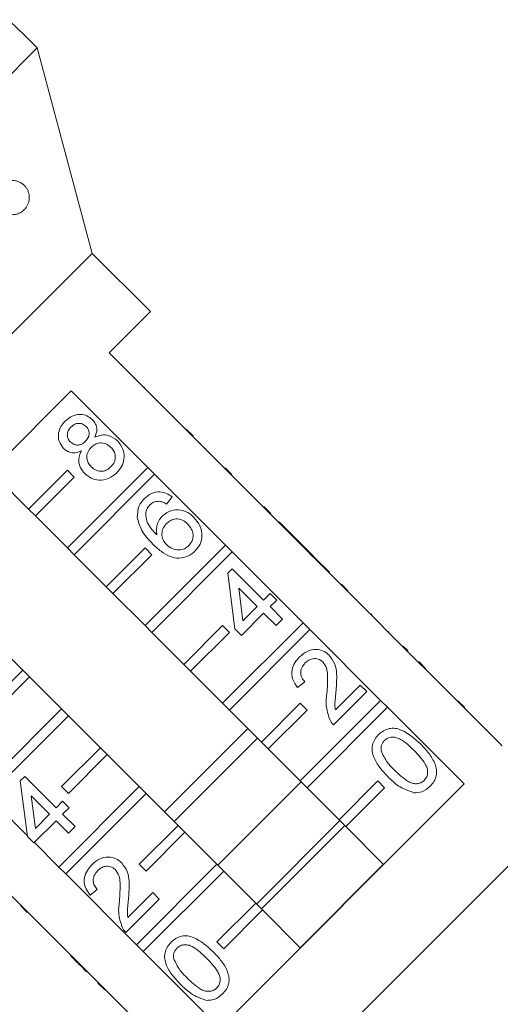
# Model space of a CAD drawing. Units: millimetres. Extents: x -120 to 576, y -104 to 387.
# Drawn here: x -52 to -17, y 280 to 352 of the extents above; entities that cross this region are included whole.
import ezdxf

# ---------------------------------------------------------------- set-up
doc = ezdxf.new("R2010")
doc.units = ezdxf.units.MM

msp = doc.modelspace()

# ---------------------------------------------------------------- linework, layer by layer
at = {"color": 7, "linetype": 'Continuous', "lineweight": 15}
for p, q in [((-50.265, 349.516), (-51.355, 350.605)), ((-50.265, 349.516), (-90.57, 309.211)), ((-46.253, 334.544), (-50.265, 349.516)), ((-46.253, 334.544), (-75.598, 305.199)), ((-42.011, 330.301), (-46.253, 334.544)), ((-45.016, 327.296), (-42.011, 330.301)), ((-39.43, 321.71), (-45.016, 327.296)), ((-44.096, 326.447), (-44.132, 326.412)), ((-43.16, 325.511), (-43.196, 325.476)), ((-65.58, 306.732), (-47.786, 324.526)), ((-47.786, 324.526), (-42.2, 318.939)), ((-42.42, 324.771), (-42.456, 324.736)), ((-41.478, 323.828), (-41.513, 323.793)), ((-40.337, 322.687), (-40.372, 322.652)), ((-39.394, 321.745), (-39.43, 321.71)), ((-38.935, 321.215), (-39.43, 321.71)), ((-38.9, 321.25), (-39.394, 321.745)), ((-38.9, 321.25), (-38.935, 321.215)), ((-33.773, 316.053), (-38.935, 321.215)), ((-38.386, 320.736), (-38.421, 320.701)), ((-37.964, 320.315), (-37.999, 320.279)), ((-50.888, 315.908), (-53.646, 318.666)), ((-48.06, 318.737), (-50.888, 315.908)), ((-42.2, 318.939), (-48.06, 313.08)), ((-47.565, 318.242), (-48.06, 318.737)), ((-41.705, 318.445), (-42.2, 318.939)), ((-36.071, 318.422), (-36.566, 318.917)), ((-36.411, 318.762), (-36.447, 318.727)), ((-50.393, 315.413), (-47.565, 318.242)), ((-47.565, 312.585), (-41.705, 318.445)), ((-41.705, 318.445), (-36.543, 313.283)), ((-40.418, 316.8), (-40.846, 316.277)), ((-34.626, 316.977), (-34.661, 316.941)), ((-50.888, 315.908), (-50.393, 315.413)), ((-33.738, 316.088), (-33.773, 316.053)), ((-33.278, 315.558), (-33.773, 316.053)), ((-33.243, 315.593), (-33.738, 316.088)), ((-48.06, 313.08), (-50.393, 315.413)), ((-33.243, 315.593), (-33.278, 315.558)), ((-30.42, 312.7), (-33.278, 315.558)), ((-32.627, 314.978), (-32.663, 314.942)), ((-30.343, 312.693), (-32.627, 314.978)), ((-48.06, 313.08), (-47.565, 312.585)), ((-42.403, 313.08), (-45.231, 310.252)), ((-36.543, 313.283), (-42.403, 307.423)), ((-41.908, 312.585), (-42.403, 313.08)), ((-41.908, 306.928), (-36.048, 312.788)), ((-36.048, 312.788), (-36.543, 313.283)), ((-36.048, 312.788), (-30.886, 307.626)), ((-45.231, 310.252), (-47.565, 312.585)), ((-44.736, 309.757), (-41.908, 312.585)), ((-30.378, 312.658), (-30.42, 312.7)), ((-30.343, 312.693), (-30.378, 312.658)), ((-29.902, 312.182), (-30.378, 312.658)), ((-29.867, 312.218), (-30.343, 312.693)), ((-29.867, 312.218), (-29.902, 312.182)), ((-28.116, 310.396), (-29.902, 312.182)), ((-28.963, 311.313), (-29.867, 312.218)), ((-36.373, 311.232), (-36.039, 311.566)), ((-36.039, 311.566), (-33.755, 309.281)), ((-35.849, 307.187), (-36.373, 311.232)), ((-28.963, 311.313), (-28.998, 311.278)), ((-45.231, 310.252), (-44.736, 309.757)), ((-34.231, 308.805), (-35.568, 310.142)), ((-35.568, 310.142), (-35.262, 307.775)), ((-28.081, 310.431), (-28.116, 310.396)), ((-27.621, 309.901), (-28.116, 310.396)), ((-27.586, 309.936), (-28.081, 310.431)), ((-27.586, 309.936), (-27.621, 309.901)), ((-42.403, 307.423), (-44.736, 309.757)), ((-33.755, 309.281), (-33.279, 309.757)), ((-33.279, 309.757), (-32.803, 309.281)), ((-32.803, 309.281), (-33.279, 308.805)), ((-22.459, 304.739), (-27.621, 309.901)), ((-26.964, 309.315), (-26.999, 309.279)), ((-35.262, 307.775), (-34.231, 308.805)), ((-33.279, 308.805), (-32.375, 307.901)), ((-33.755, 308.329), (-35.373, 306.711)), ((-32.851, 307.425), (-33.755, 308.329)), ((-32.375, 307.901), (-32.851, 307.425)), ((-25.917, 308.268), (-25.952, 308.232)), ((-25.869, 308.22), (-25.917, 308.268)), ((-25.869, 308.22), (-25.905, 308.185)), ((-42.403, 307.423), (-41.908, 306.928)), ((-36.746, 307.423), (-39.574, 304.595)), ((-30.886, 307.626), (-36.746, 301.766)), ((-36.251, 306.928), (-36.746, 307.423)), ((-36.251, 301.271), (-30.391, 307.131)), ((-35.373, 306.711), (-35.849, 307.187)), ((-30.391, 307.131), (-30.886, 307.626)), ((-30.391, 307.131), (-25.23, 301.969)), ((-53.64, 306.51), (-51.306, 304.177)), ((-39.574, 304.595), (-41.908, 306.928)), ((-39.079, 304.1), (-36.251, 306.928)), ((-24.64, 306.991), (-24.675, 306.955)), ((-23.582, 305.933), (-23.617, 305.897)), ((-23.252, 305.602), (-23.287, 305.567)), ((-54.135, 301.348), (-51.306, 304.177)), ((-51.306, 304.177), (-50.811, 303.682)), ((-39.574, 304.595), (-39.079, 304.1)), ((-22.424, 304.775), (-22.459, 304.739)), ((-21.964, 304.244), (-22.459, 304.739)), ((-21.929, 304.28), (-22.424, 304.775)), ((-21.929, 304.28), (-21.964, 304.244)), ((-16.378, 298.658), (-21.964, 304.244)), ((-50.811, 303.682), (-53.64, 300.853)), ((-50.811, 303.682), (-48.478, 301.348)), ((-36.746, 301.766), (-39.079, 304.1)), ((-21.253, 303.604), (-21.288, 303.568)), ((-30.757, 303.332), (-31.28, 302.904)), ((-28.528, 301.279), (-26.712, 303.094)), ((-26.712, 303.094), (-26.236, 302.618)), ((-26.236, 302.618), (-28.663, 300.191)), ((-54.337, 295.489), (-48.478, 301.348)), ((-48.478, 301.348), (-47.983, 300.853)), ((-36.746, 301.766), (-36.251, 301.271)), ((-31.089, 301.766), (-33.917, 298.938)), ((-25.23, 301.969), (-31.089, 296.109)), ((-30.594, 301.271), (-31.089, 301.766)), ((-30.594, 295.614), (-24.735, 301.474)), ((-24.735, 301.474), (-25.23, 301.969)), ((-24.735, 301.474), (-19.148, 295.888)), ((-19.101, 301.451), (-19.595, 301.946)), ((-19.372, 301.722), (-19.407, 301.687)), ((-47.983, 300.853), (-53.842, 294.994)), ((-47.983, 300.853), (-45.649, 298.52)), ((-33.917, 298.938), (-36.251, 301.271)), ((-33.423, 298.443), (-30.594, 301.271)), ((-40.985, 293.856), (-34.91, 299.931)), ((-17.851, 300.202), (-17.886, 300.166)), ((-34.203, 299.224), (-40.278, 293.149)), ((-17.493, 299.844), (-17.529, 299.809)), ((-48.478, 295.691), (-45.649, 298.52)), ((-45.649, 298.52), (-45.154, 298.025)), ((-33.917, 298.938), (-33.423, 298.443)), ((-31.089, 296.109), (-33.423, 298.443)), ((-45.154, 298.025), (-47.983, 295.196)), ((-45.154, 298.025), (-42.821, 295.691)), ((-7.87, 297.974), (-39.029, 266.815)), ((-51.499, 296.106), (-51.165, 296.44)), ((-51.165, 296.44), (-48.881, 294.155)), ((-50.975, 292.061), (-51.499, 296.106)), ((-48.68, 289.832), (-42.821, 295.691)), ((-47.983, 295.196), (-48.478, 295.691)), ((-42.821, 295.691), (-42.326, 295.196)), ((-31.021, 296.042), (-37.096, 289.967)), ((-19.148, 295.888), (-36.942, 278.094)), ((-31.089, 296.109), (-30.594, 295.614)), ((-28.261, 293.281), (-30.594, 295.614)), ((-25.432, 296.109), (-28.261, 293.281)), ((-27.766, 292.786), (-24.937, 295.614)), ((-24.937, 295.614), (-25.432, 296.109)), ((-50.985, 292.136), (-53.842, 294.994)), ((-49.357, 293.679), (-50.694, 295.016)), ((-50.694, 295.016), (-50.388, 292.649)), ((-42.326, 295.196), (-48.185, 289.337)), ((-42.326, 295.196), (-39.992, 292.863)), ((-48.881, 294.155), (-48.405, 294.631)), ((-48.405, 294.631), (-47.929, 294.155)), ((-47.929, 294.155), (-48.405, 293.679)), ((-50.388, 292.649), (-49.357, 293.679)), ((-48.405, 293.679), (-47.501, 292.775)), ((-48.881, 293.203), (-50.499, 291.585)), ((-47.977, 292.299), (-48.881, 293.203)), ((-47.501, 292.775), (-47.977, 292.299)), ((-42.821, 290.034), (-39.992, 292.863)), ((-39.992, 292.863), (-39.497, 292.368)), ((-28.193, 293.213), (-34.268, 287.138)), ((-27.839, 292.86), (-33.914, 286.785)), ((-28.261, 293.281), (-27.766, 292.786)), ((-25.008, 290.028), (-27.766, 292.786)), ((-56.613, 292.223), (-51.451, 287.062)), ((-50.499, 291.585), (-50.975, 292.061)), ((-39.497, 292.368), (-42.326, 289.539)), ((-39.497, 292.368), (-37.164, 290.034)), ((-48.68, 289.832), (-50.467, 291.618)), ((-48.185, 289.337), (-48.68, 289.832)), ((-43.024, 284.175), (-37.164, 290.034)), ((-42.326, 289.539), (-42.821, 290.034)), ((-37.164, 290.034), (-36.669, 289.539)), ((-25.011, 290.031), (-31.086, 283.956)), ((-43.024, 284.175), (-48.185, 289.337)), ((-36.669, 289.539), (-42.529, 283.68)), ((-36.669, 289.539), (-34.336, 287.206)), ((-45.883, 288.206), (-46.406, 287.778)), ((-43.654, 286.153), (-41.838, 287.968)), ((-41.838, 287.968), (-41.362, 287.493)), ((-51.486, 287.026), (-51.451, 287.062)), ((-50.991, 286.531), (-51.486, 287.026)), ((-50.956, 286.567), (-51.451, 287.062)), ((-41.362, 287.493), (-43.789, 285.065)), ((-37.164, 284.378), (-34.336, 287.206)), ((-34.336, 287.206), (-33.841, 286.711)), ((-50.991, 286.531), (-50.956, 286.567)), ((-50.956, 286.567), (-45.794, 281.405)), ((-33.841, 286.711), (-36.669, 283.883)), ((-33.841, 286.711), (-31.083, 283.953)), ((-50.369, 285.909), (-50.334, 285.945)), ((-49.344, 284.885), (-49.309, 284.92)), ((-42.529, 283.68), (-43.024, 284.175)), ((-36.669, 283.883), (-37.164, 284.378)), ((-47.822, 283.362), (-47.786, 283.397)), ((-36.942, 278.094), (-42.529, 283.68)), ((-47.133, 282.673), (-47.098, 282.708)), ((-47.133, 282.673), (-46.657, 282.197)), ((-46.657, 282.197), (-46.622, 282.233)), ((-45.829, 281.369), (-45.794, 281.405)), ((-45.334, 280.874), (-45.829, 281.369)), ((-45.299, 280.91), (-45.794, 281.405)), ((-45.334, 280.874), (-45.299, 280.91)), ((-45.299, 280.91), (-39.713, 275.324)), ((-44.658, 280.198), (-44.623, 280.234))]:
    msp.add_line(p, q, dxfattribs=at)
for points, knots in [([(-52.366, 351.568), (-52.252, 351.455), (-52.025, 351.23), (-51.715, 350.936), (-51.483, 350.721), (-51.353, 350.602), (-51.355, 350.604), (-51.355, 350.604)], [0, 0, 0, 0, 0.217074, 0.434177, 0.650507, 0.865019, 1, 1, 1, 1]), ([(-51.365, 339.63), (-51.313, 339.589), (-51.207, 339.508), (-51.066, 339.343), (-50.949, 339.143), (-50.869, 338.922), (-50.834, 338.694), (-50.839, 338.452), (-50.89, 338.224), (-50.98, 338.016), (-51.118, 337.805), (-51.32, 337.606), (-51.597, 337.445), (-51.911, 337.357), (-52.213, 337.354), (-52.486, 337.417), (-52.695, 337.509), (-52.877, 337.634), (-53.044, 337.792), (-53.195, 338.007), (-53.305, 338.284), (-53.346, 338.561), (-53.325, 338.846), (-53.252, 339.084), (-53.148, 339.28), (-53.012, 339.462), (-52.829, 339.627), (-52.56, 339.782), (-52.229, 339.871), (-51.894, 339.857), (-51.604, 339.776), (-51.445, 339.679), (-51.365, 339.63)], [0, 0, 0, 0, 0.027055, 0.054834, 0.076175, 0.097707, 0.11715, 0.134459, 0.1641, 0.1903, 0.217149, 0.265677, 0.31548, 0.367464, 0.420603, 0.454815, 0.489608, 0.513333, 0.53753, 0.56892, 0.593366, 0.617964, 0.639475, 0.668858, 0.691116, 0.713965, 0.75254, 0.792104, 0.854584, 0.918827, 0.959098, 1, 1, 1, 1]), ([(-48.333, 320.338), (-48.462, 320.503), (-48.719, 320.835), (-48.74, 321.441), (-48.555, 321.948), (-48.337, 322.193), (-48.229, 322.315)], [0, 0, 0, 0, 0.279271, 0.558676, 0.779074, 1, 1, 1, 1]), ([(-48.229, 322.315), (-48.068, 322.453), (-47.748, 322.727), (-47.155, 322.839), (-46.612, 322.736), (-46.356, 322.525), (-46.228, 322.42)], [0, 0, 0, 0, 0.280348, 0.559692, 0.779821, 1, 1, 1, 1]), ([(-46.691, 321.931), (-46.783, 322.004), (-46.966, 322.149), (-47.304, 322.177), (-47.59, 322.075), (-47.726, 321.953), (-47.794, 321.893)], [0, 0, 0, 0, 0.279693, 0.559145, 0.779317, 1, 1, 1, 1]), ([(-46.228, 322.42), (-46.144, 322.32), (-45.977, 322.122), (-45.868, 321.653), (-45.981, 321.335), (-46.05, 321.142)], [0, 0, 0, 0, 0.280612, 0.560833, 1, 1, 1, 1]), ([(-47.794, 321.893), (-47.87, 321.807), (-48.021, 321.635), (-48.085, 321.314), (-48.026, 321.02), (-47.912, 320.881), (-47.855, 320.811)], [0, 0, 0, 0, 0.280365, 0.559367, 0.779701, 1, 1, 1, 1]), ([(-46.743, 320.85), (-46.667, 320.936), (-46.515, 321.108), (-46.451, 321.431), (-46.517, 321.724), (-46.633, 321.862), (-46.691, 321.931)], [0, 0, 0, 0, 0.280478, 0.559259, 0.779576, 1, 1, 1, 1]), ([(-47.855, 320.811), (-47.763, 320.736), (-47.58, 320.586), (-47.236, 320.553), (-46.949, 320.663), (-46.812, 320.788), (-46.743, 320.85)], [0, 0, 0, 0, 0.2799356, 0.5588447, 0.779075, 1, 1, 1, 1]), ([(-44.884, 320.41), (-45.002, 320.508), (-45.238, 320.703), (-45.677, 320.76), (-46.059, 320.644), (-46.239, 320.486), (-46.329, 320.407)], [0, 0, 0, 0, 0.2799701, 0.5593156, 0.7793492, 1, 1, 1, 1]), ([(-46.05, 321.142), (-45.895, 321.206), (-45.584, 321.336), (-44.96, 321.311), (-44.613, 321.043), (-44.401, 320.879)], [0, 0, 0, 0, 0.281226, 0.561787, 1, 1, 1, 1]), ([(-44.401, 320.879), (-44.249, 320.687), (-43.944, 320.303), (-43.891, 319.597), (-44.083, 318.993), (-44.336, 318.705), (-44.463, 318.561)], [0, 0, 0, 0, 0.279532, 0.559025, 0.779261, 1, 1, 1, 1]), ([(-47.031, 320.16), (-47.154, 320.11), (-47.399, 320.009), (-47.776, 320.008), (-48.099, 320.131), (-48.255, 320.269), (-48.333, 320.338)], [0, 0, 0, 0, 0.2803097, 0.5596374, 0.7796907, 1, 1, 1, 1]), ([(-46.793, 318.512), (-46.905, 318.64), (-47.127, 318.897), (-47.254, 319.364), (-47.21, 319.803), (-47.091, 320.041), (-47.031, 320.16)], [0, 0, 0, 0, 0.280187, 0.559469, 0.779548, 1, 1, 1, 1]), ([(-46.329, 320.407), (-46.426, 320.292), (-46.62, 320.064), (-46.667, 319.634), (-46.556, 319.263), (-46.403, 319.086), (-46.326, 318.997)], [0, 0, 0, 0, 0.280111, 0.558976, 0.779307, 1, 1, 1, 1]), ([(-44.888, 318.993), (-44.79, 319.108), (-44.594, 319.337), (-44.54, 319.769), (-44.653, 320.143), (-44.807, 320.321), (-44.884, 320.41)], [0, 0, 0, 0, 0.280192, 0.559073, 0.779305, 1, 1, 1, 1]), ([(-44.463, 318.561), (-44.652, 318.402), (-45.028, 318.085), (-45.729, 317.983), (-46.351, 318.138), (-46.646, 318.387), (-46.793, 318.512)], [0, 0, 0, 0, 0.280131, 0.559335, 0.779523, 1, 1, 1, 1]), ([(-46.326, 318.997), (-46.209, 318.899), (-45.976, 318.704), (-45.538, 318.634), (-45.163, 318.766), (-44.98, 318.917), (-44.888, 318.993)], [0, 0, 0, 0, 0.280552, 0.558516, 0.77917, 1, 1, 1, 1]), ([(-42.441, 316.681), (-42.28, 316.817), (-41.959, 317.09), (-41.362, 317.199), (-40.827, 317.079), (-40.554, 316.893), (-40.418, 316.8)], [0, 0, 0, 0, 0.280049, 0.559187, 0.779374, 1, 1, 1, 1]), ([(-42.971, 315.308), (-42.956, 315.599), (-42.93, 316.119), (-42.591, 316.509), (-42.441, 316.681)], [0, 0, 0, 0, 0.55838, 1, 1, 1, 1]), ([(-41.399, 316.486), (-41.535, 316.473), (-41.778, 316.449), (-41.963, 316.291), (-42.044, 316.221)], [0, 0, 0, 0, 0.5590039, 1, 1, 1, 1]), ([(-40.846, 316.277), (-40.943, 316.335), (-41.115, 316.438), (-41.312, 316.471), (-41.399, 316.486)], [0, 0, 0, 0, 0.560488, 1, 1, 1, 1]), ([(-42.339, 315.706), (-42.339, 315.525), (-42.34, 315.163), (-42.056, 314.57), (-41.74, 314.233), (-41.547, 314.027)], [0, 0, 0, 0, 0.279359, 0.559176, 1, 1, 1, 1]), ([(-42.044, 316.221), (-42.118, 316.135), (-42.25, 315.982), (-42.312, 315.79), (-42.339, 315.706)], [0, 0, 0, 0, 0.559717, 1, 1, 1, 1]), ([(-41.134, 315.418), (-40.941, 315.566), (-40.554, 315.861), (-39.854, 315.887), (-39.26, 315.686), (-38.975, 315.436), (-38.832, 315.31)], [0, 0, 0, 0, 0.279141, 0.558815, 0.77917, 1, 1, 1, 1]), ([(-41.822, 313.351), (-42.128, 313.666), (-42.673, 314.228), (-42.88, 314.979), (-42.971, 315.308)], [0, 0, 0, 0, 0.561396, 1, 1, 1, 1]), ([(-41.547, 314.027), (-41.565, 314.317), (-41.598, 314.837), (-41.276, 315.24), (-41.134, 315.418)], [0, 0, 0, 0, 0.558625, 1, 1, 1, 1]), ([(-39.293, 314.82), (-39.418, 314.927), (-39.665, 315.142), (-40.133, 315.231), (-40.547, 315.113), (-40.74, 314.943), (-40.837, 314.858)], [0, 0, 0, 0, 0.280456, 0.559364, 0.779311, 1, 1, 1, 1]), ([(-38.832, 315.31), (-38.67, 315.111), (-38.347, 314.713), (-38.199, 313.99), (-38.347, 313.332), (-38.606, 313.022), (-38.736, 312.867)], [0, 0, 0, 0, 0.28023, 0.559761, 0.779759, 1, 1, 1, 1]), ([(-40.837, 314.858), (-40.939, 314.732), (-41.142, 314.479), (-41.2, 314.017), (-41.091, 313.609), (-40.924, 313.417), (-40.841, 313.321)], [0, 0, 0, 0, 0.27974, 0.559339, 0.779412, 1, 1, 1, 1]), ([(-39.201, 313.259), (-39.097, 313.389), (-38.889, 313.65), (-38.875, 314.133), (-39.034, 314.53), (-39.207, 314.723), (-39.293, 314.82)], [0, 0, 0, 0, 0.279489, 0.558551, 0.778978, 1, 1, 1, 1]), ([(-38.736, 312.867), (-38.906, 312.724), (-39.246, 312.439), (-39.915, 312.295), (-40.615, 312.426), (-41.254, 312.819), (-41.633, 313.173), (-41.822, 313.351)], [0, 0, 0, 0, 0.186506, 0.372724, 0.558994, 0.779255, 1, 1, 1, 1]), ([(-40.841, 313.321), (-40.706, 313.214), (-40.437, 313.001), (-39.954, 312.901), (-39.511, 312.997), (-39.304, 313.171), (-39.201, 313.259)], [0, 0, 0, 0, 0.280082, 0.55977, 0.779688, 1, 1, 1, 1]), ([(-31.138, 305.141), (-30.964, 305.292), (-30.619, 305.592), (-29.975, 305.722), (-29.386, 305.605), (-29.109, 305.374), (-28.971, 305.258)], [0, 0, 0, 0, 0.280482, 0.559644, 0.779749, 1, 1, 1, 1]), ([(-23.252, 305.602), (-23.315, 305.665), (-23.427, 305.778), (-23.535, 305.885), (-23.582, 305.933)], [0, 0, 0, 0, 0.559956, 1, 1, 1, 1]), ([(-31.28, 302.904), (-31.418, 303.096), (-31.691, 303.48), (-31.737, 304.163), (-31.507, 304.729), (-31.261, 305.003), (-31.138, 305.141)], [0, 0, 0, 0, 0.2802352, 0.558893, 0.7791323, 1, 1, 1, 1]), ([(-29.442, 304.778), (-29.55, 304.86), (-29.765, 305.025), (-30.156, 305.031), (-30.483, 304.912), (-30.641, 304.772), (-30.72, 304.702)], [0, 0, 0, 0, 0.2790799, 0.5586119, 0.7790431, 1, 1, 1, 1]), ([(-28.971, 305.258), (-28.819, 305.056), (-28.514, 304.65), (-28.399, 303.737), (-28.448, 303.097), (-28.478, 302.705)], [0, 0, 0, 0, 0.278741, 0.558834, 1, 1, 1, 1]), ([(-30.72, 304.702), (-30.815, 304.592), (-31.004, 304.372), (-31.084, 303.958), (-30.981, 303.591), (-30.832, 303.419), (-30.757, 303.332)], [0, 0, 0, 0, 0.28041, 0.559489, 0.779375, 1, 1, 1, 1]), ([(-29.146, 302.485), (-29.111, 302.926), (-29.063, 303.538), (-29.14, 304.345), (-29.342, 304.634), (-29.442, 304.778)], [0, 0, 0, 0, 0.561313, 0.781386, 1, 1, 1, 1]), ([(-28.943, 300.571), (-29.055, 300.921), (-29.255, 301.547), (-29.179, 302.198), (-29.146, 302.485)], [0, 0, 0, 0, 0.558359, 1, 1, 1, 1]), ([(-28.478, 302.705), (-28.493, 302.544), (-28.519, 302.278), (-28.551, 301.907), (-28.57, 301.591), (-28.542, 301.383), (-28.528, 301.279)], [0, 0, 0, 0, 0.340038, 0.560063, 0.78009, 1, 1, 1, 1]), ([(-28.663, 300.191), (-28.725, 300.256), (-28.834, 300.37), (-28.91, 300.51), (-28.943, 300.571)], [0, 0, 0, 0, 0.559956, 1, 1, 1, 1]), ([(-25.379, 299.478), (-25.267, 299.576), (-25.044, 299.772), (-24.622, 299.941), (-24.17, 299.964), (-23.312, 299.692), (-22.754, 299.189), (-22.308, 298.786)], [0, 0, 0, 0, 0.125373, 0.250644, 0.375698, 0.501113, 1, 1, 1, 1]), ([(-24.688, 296.406), (-24.892, 296.622), (-25.3, 297.053), (-25.699, 297.692), (-25.857, 298.269), (-25.844, 298.721), (-25.676, 299.144), (-25.478, 299.366), (-25.379, 299.478)], [0, 0, 0, 0, 0.250495, 0.500372, 0.625439, 0.750208, 0.87498, 1, 1, 1, 1]), ([(-22.786, 298.312), (-23.093, 298.613), (-23.478, 298.989), (-24.06, 299.272), (-24.382, 299.31), (-24.707, 299.25), (-24.873, 299.113), (-24.956, 299.044)], [0, 0, 0, 0, 0.500352, 0.625529, 0.750516, 0.875255, 1, 1, 1, 1]), ([(-24.956, 299.044), (-25.006, 298.987), (-25.107, 298.872), (-25.211, 298.614), (-25.202, 298.416), (-25.196, 298.296)], [0, 0, 0, 0, 0.2804532, 0.5606885, 1, 1, 1, 1]), ([(-22.308, 298.786), (-22.104, 298.571), (-21.696, 298.141), (-21.299, 297.501), (-21.141, 296.925), (-21.153, 296.473), (-21.323, 296.051), (-21.521, 295.829), (-21.62, 295.718)], [0, 0, 0, 0, 0.2504788, 0.5003534, 0.625387, 0.7501732, 0.8749682, 1, 1, 1, 1]), ([(-25.196, 298.296), (-25.056, 298.002), (-24.807, 297.475), (-24.395, 297.065), (-24.213, 296.884)], [0, 0, 0, 0, 0.558059, 1, 1, 1, 1]), ([(-22.048, 296.146), (-21.98, 296.23), (-21.845, 296.397), (-21.79, 296.721), (-21.824, 297.043), (-22.112, 297.621), (-22.486, 298.005), (-22.786, 298.312)], [0, 0, 0, 0, 0.1246563, 0.2494203, 0.3743874, 0.4995905, 1, 1, 1, 1]), ([(-22.806, 295.246), (-23.203, 295.39), (-23.913, 295.646), (-24.45, 296.173), (-24.688, 296.406)], [0, 0, 0, 0, 0.557973, 1, 1, 1, 1]), ([(-24.213, 296.884), (-23.906, 296.585), (-23.523, 296.211), (-22.944, 295.921), (-22.623, 295.889), (-22.298, 295.942), (-22.131, 296.078), (-22.048, 296.146)], [0, 0, 0, 0, 0.500363, 0.625568, 0.750538, 0.875304, 1, 1, 1, 1]), ([(-21.62, 295.718), (-21.813, 295.555), (-22.16, 295.263), (-22.609, 295.251), (-22.806, 295.246)], [0, 0, 0, 0, 0.559716, 1, 1, 1, 1]), ([(-46.264, 290.015), (-46.09, 290.166), (-45.745, 290.466), (-45.101, 290.596), (-44.512, 290.479), (-44.235, 290.248), (-44.097, 290.132)], [0, 0, 0, 0, 0.280482, 0.559644, 0.779749, 1, 1, 1, 1]), ([(-46.406, 287.778), (-46.544, 287.97), (-46.817, 288.354), (-46.863, 289.037), (-46.632, 289.603), (-46.387, 289.878), (-46.264, 290.015)], [0, 0, 0, 0, 0.280235, 0.558893, 0.779132, 1, 1, 1, 1]), ([(-44.568, 289.652), (-44.676, 289.734), (-44.891, 289.899), (-45.282, 289.905), (-45.609, 289.786), (-45.767, 289.646), (-45.846, 289.576)], [0, 0, 0, 0, 0.27908, 0.558612, 0.779043, 1, 1, 1, 1]), ([(-44.097, 290.132), (-43.945, 289.93), (-43.64, 289.524), (-43.525, 288.611), (-43.574, 287.971), (-43.604, 287.58)], [0, 0, 0, 0, 0.278741, 0.558834, 1, 1, 1, 1]), ([(-45.846, 289.576), (-45.941, 289.466), (-46.13, 289.246), (-46.21, 288.832), (-46.107, 288.465), (-45.958, 288.293), (-45.883, 288.206)], [0, 0, 0, 0, 0.2804101, 0.559489, 0.7793747, 1, 1, 1, 1]), ([(-44.271, 287.359), (-44.237, 287.8), (-44.189, 288.412), (-44.266, 289.219), (-44.468, 289.508), (-44.568, 289.652)], [0, 0, 0, 0, 0.561313, 0.781386, 1, 1, 1, 1]), ([(-44.069, 285.445), (-44.181, 285.795), (-44.381, 286.421), (-44.305, 287.072), (-44.271, 287.359)], [0, 0, 0, 0, 0.558359, 1, 1, 1, 1]), ([(-43.604, 287.58), (-43.619, 287.418), (-43.645, 287.152), (-43.677, 286.781), (-43.696, 286.465), (-43.668, 286.257), (-43.654, 286.153)], [0, 0, 0, 0, 0.3400378, 0.5600628, 0.7800895, 1, 1, 1, 1]), ([(-43.789, 285.065), (-43.85, 285.13), (-43.96, 285.244), (-44.036, 285.384), (-44.069, 285.445)], [0, 0, 0, 0, 0.559956, 1, 1, 1, 1]), ([(-40.505, 284.352), (-40.393, 284.45), (-40.169, 284.647), (-39.748, 284.815), (-39.296, 284.838), (-38.438, 284.567), (-37.88, 284.063), (-37.434, 283.66)], [0, 0, 0, 0, 0.1253733, 0.2506437, 0.3756975, 0.5011132, 1, 1, 1, 1]), ([(-39.814, 281.281), (-40.018, 281.496), (-40.426, 281.927), (-40.825, 282.566), (-40.983, 283.143), (-40.97, 283.595), (-40.802, 284.018), (-40.604, 284.24), (-40.505, 284.352)], [0, 0, 0, 0, 0.2504947, 0.5003715, 0.625439, 0.7502082, 0.8749802, 1, 1, 1, 1]), ([(-37.911, 283.186), (-38.219, 283.487), (-38.604, 283.863), (-39.186, 284.146), (-39.508, 284.184), (-39.833, 284.124), (-39.999, 283.987), (-40.082, 283.918)], [0, 0, 0, 0, 0.500352, 0.625529, 0.750516, 0.875255, 1, 1, 1, 1]), ([(-47.822, 283.362), (-47.748, 283.289), (-47.628, 283.168), (-47.459, 282.999), (-47.311, 282.851), (-47.192, 282.732), (-47.133, 282.673)], [0, 0, 0, 0, 0.340038, 0.560063, 0.78009, 1, 1, 1, 1]), ([(-40.082, 283.918), (-40.132, 283.861), (-40.233, 283.746), (-40.337, 283.488), (-40.327, 283.29), (-40.321, 283.17)], [0, 0, 0, 0, 0.280453, 0.560688, 1, 1, 1, 1]), ([(-37.434, 283.66), (-37.23, 283.445), (-36.822, 283.015), (-36.424, 282.375), (-36.266, 281.799), (-36.279, 281.347), (-36.449, 280.925), (-36.646, 280.703), (-36.745, 280.592)], [0, 0, 0, 0, 0.250479, 0.500353, 0.625387, 0.750173, 0.874968, 1, 1, 1, 1]), ([(-40.321, 283.17), (-40.182, 282.876), (-39.933, 282.349), (-39.521, 281.939), (-39.339, 281.758)], [0, 0, 0, 0, 0.558059, 1, 1, 1, 1]), ([(-37.174, 281.02), (-37.106, 281.104), (-36.971, 281.271), (-36.915, 281.595), (-36.95, 281.917), (-37.238, 282.495), (-37.612, 282.879), (-37.911, 283.186)], [0, 0, 0, 0, 0.124656, 0.24942, 0.374387, 0.49959, 1, 1, 1, 1]), ([(-37.932, 280.12), (-38.329, 280.264), (-39.039, 280.52), (-39.576, 281.047), (-39.814, 281.281)], [0, 0, 0, 0, 0.557973, 1, 1, 1, 1]), ([(-39.339, 281.758), (-39.032, 281.459), (-38.649, 281.085), (-38.07, 280.795), (-37.749, 280.763), (-37.424, 280.816), (-37.257, 280.952), (-37.174, 281.02)], [0, 0, 0, 0, 0.500363, 0.625568, 0.750538, 0.875304, 1, 1, 1, 1]), ([(-36.745, 280.592), (-36.939, 280.429), (-37.286, 280.137), (-37.735, 280.126), (-37.932, 280.12)], [0, 0, 0, 0, 0.559716, 1, 1, 1, 1])]:
    msp.add_open_spline(points, degree=3, knots=knots, dxfattribs=at)

doc.saveas('drawing.dxf')
